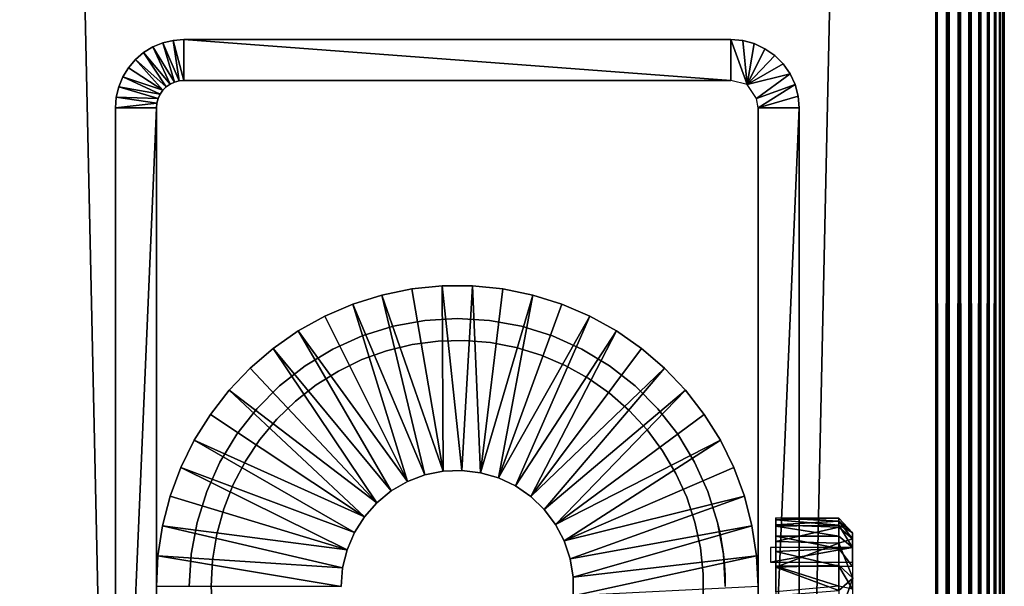
# Model space of a CAD drawing. Extents: x 0 to 416, y 0 to 1672.
# Drawn here: x 364 to 400, y 1474 to 1495 of the extents above; entities that cross this region are included whole.
import ezdxf

# ---------------------------------------------------------------- set-up
doc = ezdxf.new("R2010")
doc.units = 0
doc.header["$MEASUREMENT"] = 0

msp = doc.modelspace()

# ---------------------------------------------------------------- linework, layer by layer
for points in [[(397.5, 1670.625, 70), (362.5, 1670.625, 70), (397.5, 90.625198, 70)], [(397.5, 90.625198, 70), (362.5, 1670.625, 70), (362.5, 90.625198, 70)], [(362.5, 1670.625, 40), (397.5, 1670.625, 40), (362.5, 90.625198, 40)], [(362.5, 90.625198, 40), (397.5, 1670.625, 40), (397.5, 90.625198, 40)], [(397.5, 1670.625, 70), (397.5, 90.625198, 70), (397.934113, 90.625198, 69.962021)], [(397.5, 1670.625, 70), (397.934113, 90.625198, 69.962021), (397.934113, 1670.625, 69.962021)], [(397.934113, 1670.625, 40.037979), (397.934113, 90.625198, 40.037979), (397.5, 90.625198, 40)], [(397.934113, 1670.625, 40.037979), (397.5, 90.625198, 40), (397.5, 1670.625, 40)], [(397.934113, 1670.625, 69.962021), (397.934113, 90.625198, 69.962021), (398.355103, 90.625198, 69.849228)], [(397.934113, 1670.625, 69.962021), (398.355103, 90.625198, 69.849228), (398.355103, 1670.625, 69.849228)], [(398.355103, 1670.625, 40.150768), (398.355103, 90.625198, 40.150768), (397.934113, 90.625198, 40.037979)], [(398.355103, 1670.625, 40.150768), (397.934113, 90.625198, 40.037979), (397.934113, 1670.625, 40.037979)], [(398.355103, 1670.625, 69.849228), (398.355103, 90.625198, 69.849228), (398.75, 90.625198, 69.665062)], [(398.355103, 1670.625, 69.849228), (398.75, 90.625198, 69.665062), (398.75, 1670.625, 69.665062)], [(398.75, 1670.625, 40.334942), (398.75, 90.625198, 40.334942), (398.355103, 90.625198, 40.150768)], [(398.75, 1670.625, 40.334942), (398.355103, 90.625198, 40.150768), (398.355103, 1670.625, 40.150768)], [(398.75, 1670.625, 69.665062), (398.75, 90.625198, 69.665062), (399.106995, 90.625198, 69.415108)], [(398.75, 1670.625, 69.665062), (399.106995, 90.625198, 69.415108), (399.106995, 1670.625, 69.415108)], [(399.106995, 1670.625, 40.584888), (399.106995, 90.625198, 40.584888), (398.75, 90.625198, 40.334942)], [(399.106995, 1670.625, 40.584888), (398.75, 90.625198, 40.334942), (398.75, 1670.625, 40.334942)], [(399.106995, 1670.625, 69.415108), (399.106995, 90.625198, 69.415108), (399.4151, 90.625198, 69.106972)], [(399.106995, 1670.625, 69.415108), (399.4151, 90.625198, 69.106972), (399.4151, 1670.625, 69.106972)], [(399.4151, 1670.625, 40.893028), (399.4151, 90.625198, 40.893028), (399.106995, 90.625198, 40.584888)], [(399.4151, 1670.625, 40.893028), (399.106995, 90.625198, 40.584888), (399.106995, 1670.625, 40.584888)], [(399.4151, 1670.625, 69.106972), (399.4151, 90.625198, 69.106972), (399.6651, 90.625198, 68.75)], [(399.4151, 1670.625, 69.106972), (399.6651, 90.625198, 68.75), (399.6651, 1670.625, 68.75)], [(399.6651, 1670.625, 41.25), (399.6651, 90.625198, 41.25), (399.4151, 90.625198, 40.893028)], [(399.6651, 1670.625, 41.25), (399.4151, 90.625198, 40.893028), (399.4151, 1670.625, 40.893028)], [(399.6651, 1670.625, 68.75), (399.6651, 90.625198, 68.75), (399.849213, 90.625198, 68.355049)], [(399.6651, 1670.625, 68.75), (399.849213, 90.625198, 68.355049), (399.849213, 1670.625, 68.355049)], [(399.849213, 1670.625, 41.644951), (399.849213, 90.625198, 41.644951), (399.6651, 90.625198, 41.25)], [(399.849213, 1670.625, 41.644951), (399.6651, 90.625198, 41.25), (399.6651, 1670.625, 41.25)], [(399.849213, 1670.625, 68.355049), (399.849213, 90.625198, 68.355049), (399.962006, 90.625198, 67.93412)], [(399.849213, 1670.625, 68.355049), (399.962006, 90.625198, 67.93412), (399.962006, 1670.625, 67.93412)], [(399.962006, 1670.625, 42.06588), (399.962006, 90.625198, 42.06588), (399.849213, 90.625198, 41.644951)], [(399.962006, 1670.625, 42.06588), (399.849213, 90.625198, 41.644951), (399.849213, 1670.625, 41.644951)], [(399.962006, 1670.625, 67.93412), (399.962006, 90.625198, 67.93412), (400, 90.625198, 67.5)], [(399.962006, 1670.625, 67.93412), (400, 90.625198, 67.5), (400, 1670.625, 67.5)], [(400, 1670.625, 42.5), (400, 90.625198, 42.5), (399.962006, 90.625198, 42.06588)], [(400, 1670.625, 42.5), (399.962006, 90.625198, 42.06588), (399.962006, 1670.625, 42.06588)], [(400, 1670.625, 42.5), (400, 1670.625, 67.5), (400, 90.625198, 42.5)], [(400, 90.625198, 42.5), (400, 1670.625, 67.5), (400, 90.625198, 67.5)], [(369.65799, 1492.564941), (368.86499, 1493.853027), (369.227509, 1494.003052)], [(368.86499, 1493.853027), (368.86499, 1493.853027, 35), (369.227509, 1494.003052, 35)], [(368.86499, 1493.853027), (369.227509, 1494.003052, 35), (369.227509, 1494.003052)], [(369.826385, 1492.609985), (369.227509, 1494.003052), (369.608887, 1494.093994)], [(369.227509, 1494.003052), (369.227509, 1494.003052, 35), (369.608887, 1494.093994, 35)], [(369.227509, 1494.003052), (369.608887, 1494.093994, 35), (369.608887, 1494.093994)], [(369.65799, 1492.564941), (369.227509, 1494.003052), (369.826385, 1492.609985)], [(370, 1492.625), (369.608887, 1494.093994), (370, 1494.125)], [(369.608887, 1494.093994), (369.608887, 1494.093994, 35), (370, 1494.125, 35)], [(369.608887, 1494.093994), (370, 1494.125, 35), (370, 1494.125)], [(369.826385, 1492.609985), (369.608887, 1494.093994), (370, 1492.625)], [(370, 1492.625), (370, 1494.125), (390, 1492.625)], [(390, 1492.625), (370, 1494.125), (390, 1494.125)], [(390, 1494.125), (370, 1494.125), (390, 1494.125, 35)], [(390, 1494.125, 35), (370, 1494.125), (370, 1494.125, 35)], [(390, 1492.625), (390, 1494.125), (390.598175, 1492.480103)], [(390.598175, 1492.480103), (390, 1494.125), (390.434113, 1494.087036)], [(390, 1494.125), (390, 1494.125, 35), (390.434113, 1494.087036, 35)], [(390, 1494.125), (390.434113, 1494.087036, 35), (390.434113, 1494.087036)], [(390.598175, 1492.480103), (390.434113, 1494.087036), (390.855103, 1493.973999)], [(390.434113, 1494.087036), (390.434113, 1494.087036, 35), (390.855103, 1493.973999, 35)], [(390.434113, 1494.087036), (390.855103, 1493.973999, 35), (390.855103, 1493.973999)], [(369.357208, 1492.390991), (368.232208, 1493.392944), (368.530487, 1493.647949)], [(368.232208, 1493.392944), (368.232208, 1493.392944, 35), (368.530487, 1493.647949, 35)], [(368.232208, 1493.392944), (368.530487, 1493.647949, 35), (368.530487, 1493.647949)], [(369.5, 1492.490967), (368.530487, 1493.647949), (368.86499, 1493.853027)], [(368.530487, 1493.647949), (368.530487, 1493.647949, 35), (368.86499, 1493.853027, 35)], [(368.530487, 1493.647949), (368.86499, 1493.853027, 35), (368.86499, 1493.853027)], [(369.357208, 1492.390991), (368.530487, 1493.647949), (369.5, 1492.490967)], [(369.5, 1492.490967), (368.86499, 1493.853027), (369.65799, 1492.564941)], [(390.598175, 1492.480103), (390.855103, 1493.973999), (391.25, 1493.790039)], [(390.598175, 1492.480103), (391.25, 1493.790039), (391.606995, 1493.540039)], [(390.855103, 1493.973999), (390.855103, 1493.973999, 35), (391.25, 1493.790039, 35)], [(390.855103, 1493.973999), (391.25, 1493.790039, 35), (391.25, 1493.790039)], [(391.25, 1493.790039), (391.25, 1493.790039, 35), (391.606995, 1493.540039, 35)], [(391.25, 1493.790039), (391.606995, 1493.540039, 35), (391.606995, 1493.540039)], [(369.234009, 1492.267944), (367.977509, 1493.094971), (368.232208, 1493.392944)], [(367.977509, 1493.094971), (367.977509, 1493.094971, 35), (368.232208, 1493.392944, 35)], [(367.977509, 1493.094971), (368.232208, 1493.392944, 35), (368.232208, 1493.392944)], [(369.234009, 1492.267944), (368.232208, 1493.392944), (369.357208, 1492.390991)], [(390.598175, 1492.480103), (391.606995, 1493.540039), (391.9151, 1493.232056)], [(391.606995, 1493.540039), (391.606995, 1493.540039, 35), (391.9151, 1493.232056, 35)], [(391.606995, 1493.540039), (391.9151, 1493.232056, 35), (391.9151, 1493.232056)], [(367.772491, 1492.76001), (367.977509, 1493.094971), (369.234009, 1492.267944)], [(367.772491, 1492.76001), (367.772491, 1492.76001, 35), (367.977509, 1493.094971, 35)], [(367.772491, 1492.76001), (367.977509, 1493.094971, 35), (367.977509, 1493.094971)], [(390.598175, 1492.480103), (391.9151, 1493.232056), (392.1651, 1492.875)], [(391.9151, 1493.232056), (391.9151, 1493.232056, 35), (392.1651, 1492.875, 35)], [(391.9151, 1493.232056), (392.1651, 1492.875, 35), (392.1651, 1492.875)], [(369.134003, 1492.125), (367.622406, 1492.397949), (367.772491, 1492.76001)], [(367.622406, 1492.397949), (367.622406, 1492.397949, 35), (367.772491, 1492.76001, 35)], [(367.622406, 1492.397949), (367.772491, 1492.76001, 35), (367.772491, 1492.76001)], [(369.134003, 1492.125), (367.772491, 1492.76001), (369.234009, 1492.267944)], [(369.65799, 1492.564941), (369.65799, 1492.564941, 35), (369.5, 1492.490967)], [(369.5, 1492.490967), (369.65799, 1492.564941, 35), (369.5, 1492.490967, 35)], [(369.826385, 1492.609985), (369.826385, 1492.609985, 35), (369.65799, 1492.564941)], [(369.65799, 1492.564941), (369.826385, 1492.609985, 35), (369.65799, 1492.564941, 35)], [(370, 1492.625), (370, 1492.625, 35), (369.826385, 1492.609985)], [(369.826385, 1492.609985), (370, 1492.625, 35), (369.826385, 1492.609985, 35)], [(370, 1492.625), (390, 1492.625), (370, 1492.625, 35)], [(370, 1492.625, 35), (390, 1492.625), (390, 1492.625, 35)], [(390.598175, 1492.480103), (392.1651, 1492.875), (390.939697, 1491.967041)], [(390.939697, 1491.967041), (392.1651, 1492.875), (392.349213, 1492.47998)], [(392.1651, 1492.875), (392.1651, 1492.875, 35), (392.349213, 1492.47998, 35)], [(392.1651, 1492.875), (392.349213, 1492.47998, 35), (392.349213, 1492.47998)], [(369.060303, 1491.967041), (367.530792, 1492.015991), (367.622406, 1492.397949)], [(367.530792, 1492.015991), (367.530792, 1492.015991, 35), (367.622406, 1492.397949, 35)], [(367.530792, 1492.015991), (367.622406, 1492.397949, 35), (367.622406, 1492.397949)], [(369.060303, 1491.967041), (367.622406, 1492.397949), (369.134003, 1492.125)], [(369.234009, 1492.267944), (369.234009, 1492.267944, 35), (369.134003, 1492.125)], [(369.134003, 1492.125), (369.234009, 1492.267944, 35), (369.134003, 1492.125, 35)], [(369.357208, 1492.390991), (369.357208, 1492.390991, 35), (369.234009, 1492.267944)], [(369.234009, 1492.267944), (369.357208, 1492.390991, 35), (369.234009, 1492.267944, 35)], [(369.5, 1492.490967), (369.5, 1492.490967, 35), (369.357208, 1492.390991)], [(369.357208, 1492.390991), (369.5, 1492.490967, 35), (369.357208, 1492.390991, 35)], [(390.939697, 1491.967041), (392.349213, 1492.47998), (391, 1491.625)], [(391, 1491.625), (392.349213, 1492.47998), (392.462006, 1492.05896)], [(392.349213, 1492.47998), (392.349213, 1492.47998, 35), (392.462006, 1492.05896, 35)], [(392.349213, 1492.47998), (392.462006, 1492.05896, 35), (392.462006, 1492.05896)], [(369.015198, 1491.79895), (367.5, 1491.625), (367.530792, 1492.015991)], [(367.5, 1491.625), (367.5, 1491.625, 35), (367.530792, 1492.015991, 35)], [(367.5, 1491.625), (367.530792, 1492.015991, 35), (367.530792, 1492.015991)], [(369.015198, 1491.79895), (367.530792, 1492.015991), (369.060303, 1491.967041)], [(369.060303, 1491.967041), (369.060303, 1491.967041, 35), (369.015198, 1491.79895)], [(369.015198, 1491.79895), (369.060303, 1491.967041, 35), (369.015198, 1491.79895, 35)], [(369.134003, 1492.125), (369.134003, 1492.125, 35), (369.060303, 1491.967041)], [(369.060303, 1491.967041), (369.134003, 1492.125, 35), (369.060303, 1491.967041, 35)], [(391, 1491.625), (392.462006, 1492.05896), (392.5, 1491.625)], [(392.462006, 1492.05896), (392.462006, 1492.05896, 35), (392.5, 1491.625, 35)], [(392.462006, 1492.05896), (392.5, 1491.625, 35), (392.5, 1491.625)], [(369, 1491.625), (367.5, 1491.625), (369.015198, 1491.79895)], [(369, 1456.625), (367.5, 1456.625), (369, 1491.625)], [(369, 1491.625), (367.5, 1456.625), (367.5, 1491.625)], [(367.5, 1491.625), (367.5, 1456.625), (367.5, 1491.625, 35)], [(367.5, 1491.625, 35), (367.5, 1456.625), (367.5, 1456.625, 35)], [(369.015198, 1491.79895), (369.015198, 1491.79895, 35), (369, 1491.625)], [(369, 1491.625), (369.015198, 1491.79895, 35), (369, 1491.625, 35)], [(369, 1456.625), (369, 1491.625), (369, 1456.625, 35)], [(369, 1456.625, 35), (369, 1491.625), (369, 1491.625, 35)], [(391, 1474.843018, 31.973351), (391, 1491.625, 35), (391, 1475.175049, 31.818649)], [(391, 1475.175049, 31.818649), (391, 1491.625, 35), (391, 1475.474976, 31.60869)], [(391, 1474.843018, 31.973351), (391, 1474.48999, 32.0681), (391, 1491.625, 35)], [(391, 1491.625, 35), (391, 1474.48999, 32.0681), (391, 1474.125, 32.099998)], [(391, 1491.625, 35), (391, 1474.125, 32.099998), (391, 1456.625, 35)], [(391, 1476.098999, 30.718241), (391, 1475.94397, 31.049999), (391, 1491.625, 35)], [(391, 1491.625, 35), (391, 1475.94397, 31.049999), (391, 1475.734009, 31.34985)], [(391, 1491.625, 35), (391, 1475.734009, 31.34985), (391, 1475.474976, 31.60869)], [(391, 1476.192993, 29.63534), (391, 1476.224976, 30), (391, 1491.625, 35)], [(391, 1491.625, 35), (391, 1476.224976, 30), (391, 1476.192993, 30.36466)], [(391, 1491.625, 35), (391, 1476.192993, 30.36466), (391, 1476.098999, 30.718241)], [(391, 1475.474976, 28.39131), (391, 1491.625), (391, 1475.175049, 28.181351)], [(391, 1475.175049, 28.181351), (391, 1491.625), (391, 1474.843018, 28.02664)], [(391, 1456.625), (391, 1474.125, 27.9), (391, 1491.625)], [(391, 1491.625), (391, 1474.125, 27.9), (391, 1474.48999, 27.9319)], [(391, 1491.625), (391, 1474.48999, 27.9319), (391, 1474.843018, 28.02664)], [(391, 1475.474976, 28.39131), (391, 1475.734009, 28.65015), (391, 1491.625)], [(391, 1491.625), (391, 1475.734009, 28.65015), (391, 1475.94397, 28.950001)], [(391, 1491.625), (391, 1475.94397, 28.950001), (391, 1491.625, 35)], [(391, 1491.625, 35), (391, 1475.94397, 28.950001), (391, 1476.098999, 29.281759)], [(391, 1491.625, 35), (391, 1476.098999, 29.281759), (391, 1476.192993, 29.63534)], [(391, 1491.625), (392.5, 1491.625), (391, 1456.625)], [(391, 1456.625), (392.5, 1491.625), (392.5, 1456.625)], [(392.5, 1474.843018, 31.973351), (392.5, 1475.175049, 31.818649), (392.5, 1491.625, 35)], [(392.5, 1491.625, 35), (392.5, 1475.175049, 31.818649), (392.5, 1475.474976, 31.60869)], [(392.5, 1491.625, 35), (392.5, 1475.474976, 31.60869), (392.5, 1475.734009, 31.34985)], [(392.5, 1491.625, 35), (392.5, 1476.192993, 30.36466), (392.5, 1476.224976, 30)], [(392.5, 1475.734009, 28.65015), (392.5, 1475.474976, 28.39131), (392.5, 1491.625)], [(392.5, 1491.625), (392.5, 1475.474976, 28.39131), (392.5, 1475.175049, 28.181351)], [(392.5, 1475.175049, 28.181351), (392.5, 1474.843018, 28.02664), (392.5, 1491.625)], [(392.5, 1491.625), (392.5, 1474.843018, 28.02664), (392.5, 1474.48999, 27.9319)], [(392.5, 1491.625), (392.5, 1474.48999, 27.9319), (392.5, 1456.625)], [(392.5, 1456.625, 35), (392.5, 1474.125, 32.099998), (392.5, 1491.625, 35)], [(392.5, 1491.625, 35), (392.5, 1474.125, 32.099998), (392.5, 1474.48999, 32.0681)], [(392.5, 1491.625, 35), (392.5, 1474.48999, 32.0681), (392.5, 1474.843018, 31.973351)], [(392.5, 1475.734009, 31.34985), (392.5, 1475.94397, 31.049999), (392.5, 1491.625, 35)], [(392.5, 1491.625, 35), (392.5, 1475.94397, 31.049999), (392.5, 1476.098999, 30.718241)], [(392.5, 1491.625, 35), (392.5, 1476.098999, 30.718241), (392.5, 1476.192993, 30.36466)], [(392.5, 1476.224976, 30), (392.5, 1476.192993, 29.63534), (392.5, 1491.625, 35)], [(392.5, 1491.625, 35), (392.5, 1476.192993, 29.63534), (392.5, 1476.098999, 29.281759)], [(392.5, 1491.625, 35), (392.5, 1476.098999, 29.281759), (392.5, 1491.625)], [(392.5, 1491.625), (392.5, 1476.098999, 29.281759), (392.5, 1475.94397, 28.950001)], [(392.5, 1491.625), (392.5, 1475.94397, 28.950001), (392.5, 1475.734009, 28.65015)], [(378.33429, 1485.008057, 6.999999), (378.33429, 1485.008057, 4.999999), (377.242798, 1484.784058, 4.999999)], [(378.33429, 1485.008057, 6.999999), (377.242798, 1484.784058, 4.999999), (377.242798, 1484.784058, 6.999999)], [(379.487701, 1478.343994, 4.999999), (377.242798, 1484.784058, 4.999999), (378.33429, 1485.008057, 4.999999)], [(379.442902, 1485.120972, 6.999999), (379.442902, 1485.120972, 4.999999), (378.33429, 1485.008057, 4.999999)], [(379.442902, 1485.120972, 6.999999), (378.33429, 1485.008057, 4.999999), (378.33429, 1485.008057, 6.999999)], [(379.487701, 1478.343994, 4.999999), (378.33429, 1485.008057, 4.999999), (379.442902, 1485.120972, 4.999999)], [(380.557098, 1485.120972, 6.999999), (380.557098, 1485.120972, 4.999999), (379.442902, 1485.120972, 4.999999)], [(380.557098, 1485.120972, 6.999999), (379.442902, 1485.120972, 4.999999), (379.442902, 1485.120972, 6.999999)], [(379.487701, 1478.343994, 4.999999), (379.442902, 1485.120972, 4.999999), (380.171112, 1478.371948, 4.999999)], [(380.171112, 1478.371948, 4.999999), (379.442902, 1485.120972, 4.999999), (380.557098, 1485.120972, 4.999999)], [(380.171112, 1478.371948, 4.999999), (380.557098, 1485.120972, 4.999999), (380.850098, 1478.28894, 4.999999)], [(381.66571, 1485.008057, 6.999999), (381.66571, 1485.008057, 4.999999), (380.557098, 1485.120972, 4.999999)], [(381.66571, 1485.008057, 6.999999), (380.557098, 1485.120972, 4.999999), (380.557098, 1485.120972, 6.999999)], [(380.850098, 1478.28894, 4.999999), (380.557098, 1485.120972, 4.999999), (381.66571, 1485.008057, 4.999999)], [(380.850098, 1478.28894, 4.999999), (381.66571, 1485.008057, 4.999999), (382.757202, 1484.784058, 4.999999)], [(382.757202, 1484.784058, 6.999999), (382.757202, 1484.784058, 4.999999), (381.66571, 1485.008057, 4.999999)], [(382.757202, 1484.784058, 6.999999), (381.66571, 1485.008057, 4.999999), (381.66571, 1485.008057, 6.999999)], [(377.242798, 1484.784058, 6.999999), (377.242798, 1484.784058, 4.999999), (376.179688, 1484.449951, 4.999999)], [(377.242798, 1484.784058, 6.999999), (376.179688, 1484.449951, 4.999999), (376.179688, 1484.449951, 6.999999)], [(378.817596, 1478.207031, 4.999999), (376.179688, 1484.449951, 4.999999), (377.242798, 1484.784058, 4.999999)], [(378.817596, 1478.207031, 4.999999), (377.242798, 1484.784058, 4.999999), (379.487701, 1478.343994, 4.999999)], [(381.507111, 1478.098999, 4.999999), (380.850098, 1478.28894, 4.999999), (382.757202, 1484.784058, 4.999999)], [(382.757202, 1484.784058, 4.999999), (383.820404, 1484.449951, 4.999999), (381.507111, 1478.098999, 4.999999)], [(383.820404, 1484.449951, 6.999999), (383.820404, 1484.449951, 4.999999), (382.757202, 1484.784058, 4.999999)], [(383.820404, 1484.449951, 6.999999), (382.757202, 1484.784058, 4.999999), (382.757202, 1484.784058, 6.999999)], [(376.179688, 1484.449951, 6.999999), (376.179688, 1484.449951, 4.999999), (375.155701, 1484.010986, 4.999999)], [(376.179688, 1484.449951, 6.999999), (375.155701, 1484.010986, 4.999999), (375.155701, 1484.010986, 6.999999)], [(378.178101, 1477.964966, 4.999999), (375.155701, 1484.010986, 4.999999), (376.179688, 1484.449951, 4.999999)], [(378.178101, 1477.964966, 4.999999), (376.179688, 1484.449951, 4.999999), (378.817596, 1478.207031, 4.999999)], [(381.507111, 1478.098999, 4.999999), (383.820404, 1484.449951, 4.999999), (384.844299, 1484.010986, 4.999999)], [(384.844299, 1484.010986, 6.999999), (384.844299, 1484.010986, 4.999999), (383.820404, 1484.449951, 4.999999)], [(384.844299, 1484.010986, 6.999999), (383.820404, 1484.449951, 4.999999), (383.820404, 1484.449951, 6.999999)], [(375.155701, 1484.010986, 6.999999), (375.155701, 1484.010986, 4.999999), (374.181396, 1483.469971, 4.999999)], [(375.155701, 1484.010986, 6.999999), (374.181396, 1483.469971, 4.999999), (374.181396, 1483.469971, 6.999999)], [(374.181396, 1483.469971, 4.999999), (375.155701, 1484.010986, 4.999999), (378.178101, 1477.964966, 4.999999)], [(378.818787, 1483.854004, 35), (378.818787, 1483.854004, 6.999999), (380, 1483.925049, 35)], [(380, 1483.925049, 35), (378.818787, 1483.854004, 6.999999), (380, 1483.925049, 6.999999)], [(380, 1483.925049, 35), (380, 1483.925049, 6.999999), (381.181305, 1483.854004, 35)], [(381.181305, 1483.854004, 35), (380, 1483.925049, 6.999999), (381.181305, 1483.854004, 6.999999)], [(381.507111, 1478.098999, 4.999999), (384.844299, 1484.010986, 4.999999), (382.125, 1477.80603, 4.999999)], [(382.125, 1477.80603, 4.999999), (384.844299, 1484.010986, 4.999999), (385.818604, 1483.469971, 4.999999)], [(385.818604, 1483.469971, 6.999999), (385.818604, 1483.469971, 4.999999), (384.844299, 1484.010986, 4.999999)], [(385.818604, 1483.469971, 6.999999), (384.844299, 1484.010986, 4.999999), (384.844299, 1484.010986, 6.999999)], [(376.524902, 1483.287964, 35), (376.524902, 1483.287964, 6.999999), (377.654694, 1483.640015, 35)], [(377.654694, 1483.640015, 35), (376.524902, 1483.287964, 6.999999), (377.654694, 1483.640015, 6.999999)], [(377.654694, 1483.640015, 35), (377.654694, 1483.640015, 6.999999), (378.818787, 1483.854004, 35)], [(378.818787, 1483.854004, 35), (377.654694, 1483.640015, 6.999999), (378.818787, 1483.854004, 6.999999)], [(381.181305, 1483.854004, 35), (381.181305, 1483.854004, 6.999999), (382.345306, 1483.640015, 35)], [(382.345306, 1483.640015, 35), (381.181305, 1483.854004, 6.999999), (382.345306, 1483.640015, 6.999999)], [(382.345306, 1483.640015, 35), (382.345306, 1483.640015, 6.999999), (383.475098, 1483.287964, 35)], [(383.475098, 1483.287964, 35), (382.345306, 1483.640015, 6.999999), (383.475098, 1483.287964, 6.999999)], [(374.181396, 1483.469971, 6.999999), (374.181396, 1483.469971, 4.999999), (373.266815, 1482.833984, 4.999999)], [(374.181396, 1483.469971, 6.999999), (373.266815, 1482.833984, 4.999999), (373.266815, 1482.833984, 6.999999)], [(377.585693, 1477.623047, 4.999999), (373.266815, 1482.833984, 4.999999), (374.181396, 1483.469971, 4.999999)], [(377.585693, 1477.623047, 4.999999), (374.181396, 1483.469971, 4.999999), (378.178101, 1477.964966, 4.999999)], [(375.445709, 1482.802979, 35), (375.445709, 1482.802979, 6.999999), (376.524902, 1483.287964, 35)], [(376.524902, 1483.287964, 35), (375.445709, 1482.802979, 6.999999), (376.524902, 1483.287964, 6.999999)], [(382.125, 1477.80603, 4.999999), (385.818604, 1483.469971, 4.999999), (382.687897, 1477.416992, 4.999999)], [(382.687897, 1477.416992, 4.999999), (385.818604, 1483.469971, 4.999999), (386.733185, 1482.833984, 4.999999)], [(383.475098, 1483.287964, 35), (383.475098, 1483.287964, 6.999999), (384.554291, 1482.802979, 35)], [(384.554291, 1482.802979, 35), (383.475098, 1483.287964, 6.999999), (384.554291, 1482.802979, 6.999999)], [(386.733185, 1482.833984, 6.999999), (386.733185, 1482.833984, 4.999999), (385.818604, 1483.469971, 4.999999)], [(386.733185, 1482.833984, 6.999999), (385.818604, 1483.469971, 4.999999), (385.818604, 1483.469971, 6.999999)], [(377.415192, 1482.745972, 28), (377.415192, 1482.745972, 40), (378.346191, 1482.972046, 40)], [(377.415192, 1482.745972, 28), (378.346191, 1482.972046, 40), (378.346191, 1482.972046, 28)], [(378.346191, 1482.972046, 28), (378.346191, 1482.972046, 40), (379.295898, 1483.098022, 40)], [(378.346191, 1482.972046, 28), (379.295898, 1483.098022, 40), (379.295898, 1483.098022, 28)], [(379.295898, 1483.098022, 28), (379.295898, 1483.098022, 40), (380.253601, 1483.121948, 40)], [(379.295898, 1483.098022, 28), (380.253601, 1483.121948, 40), (380.253601, 1483.121948, 28)], [(380.253601, 1483.121948, 28), (380.253601, 1483.121948, 40), (381.208405, 1483.043945, 40)], [(380.253601, 1483.121948, 28), (381.208405, 1483.043945, 40), (381.208405, 1483.043945, 28)], [(381.208405, 1483.043945, 28), (381.208405, 1483.043945, 40), (382.149506, 1482.86499, 40)], [(381.208405, 1483.043945, 28), (382.149506, 1482.86499, 40), (382.149506, 1482.86499, 28)], [(382.149506, 1482.86499, 28), (382.149506, 1482.86499, 40), (383.066315, 1482.587036, 40)], [(382.149506, 1482.86499, 28), (383.066315, 1482.587036, 40), (383.066315, 1482.587036, 28)], [(373.266815, 1482.833984, 6.999999), (373.266815, 1482.833984, 4.999999), (372.421387, 1482.108032, 4.999999)], [(373.266815, 1482.833984, 6.999999), (372.421387, 1482.108032, 4.999999), (372.421387, 1482.108032, 6.999999)], [(377.055908, 1477.189941, 4.999999), (372.421387, 1482.108032, 4.999999), (373.266815, 1482.833984, 4.999999)], [(377.055908, 1477.189941, 4.999999), (373.266815, 1482.833984, 4.999999), (377.585693, 1477.623047, 4.999999)], [(374.433014, 1482.189941, 35), (374.433014, 1482.189941, 6.999999), (375.445709, 1482.802979, 35)], [(375.445709, 1482.802979, 35), (374.433014, 1482.189941, 6.999999), (375.445709, 1482.802979, 6.999999)], [(376.513489, 1482.421997, 28), (376.513489, 1482.421997, 40), (377.415192, 1482.745972, 40)], [(376.513489, 1482.421997, 28), (377.415192, 1482.745972, 40), (377.415192, 1482.745972, 28)], [(382.687897, 1477.416992, 4.999999), (386.733185, 1482.833984, 4.999999), (387.578705, 1482.108032, 4.999999)], [(383.066315, 1482.587036, 28), (383.066315, 1482.587036, 40), (383.948395, 1482.213013, 40)], [(383.066315, 1482.587036, 28), (383.948395, 1482.213013, 40), (383.948395, 1482.213013, 28)], [(384.554291, 1482.802979, 35), (384.554291, 1482.802979, 6.999999), (385.566986, 1482.189941, 35)], [(385.566986, 1482.189941, 35), (384.554291, 1482.802979, 6.999999), (385.566986, 1482.189941, 6.999999)], [(387.578705, 1482.108032, 6.999999), (387.578705, 1482.108032, 4.999999), (386.733185, 1482.833984, 4.999999)], [(387.578705, 1482.108032, 6.999999), (386.733185, 1482.833984, 4.999999), (386.733185, 1482.833984, 6.999999)], [(373.501404, 1481.46106, 35), (373.501404, 1481.46106, 6.999999), (374.433014, 1482.189941, 35)], [(374.433014, 1482.189941, 35), (373.501404, 1481.46106, 6.999999), (374.433014, 1482.189941, 6.999999)], [(375.651306, 1482.005005, 28), (375.651306, 1482.005005, 40), (376.513489, 1482.421997, 40)], [(375.651306, 1482.005005, 28), (376.513489, 1482.421997, 40), (376.513489, 1482.421997, 28)], [(383.948395, 1482.213013, 28), (383.948395, 1482.213013, 40), (384.785706, 1481.746948, 40)], [(383.948395, 1482.213013, 28), (384.785706, 1481.746948, 40), (384.785706, 1481.746948, 28)], [(385.566986, 1482.189941, 35), (385.566986, 1482.189941, 6.999999), (386.498596, 1481.46106, 35)], [(386.498596, 1481.46106, 35), (385.566986, 1482.189941, 6.999999), (386.498596, 1481.46106, 6.999999)], [(372.421387, 1482.108032, 6.999999), (372.421387, 1482.108032, 4.999999), (371.653687, 1481.300049, 4.999999)], [(372.421387, 1482.108032, 6.999999), (371.653687, 1481.300049, 4.999999), (371.653687, 1481.300049, 6.999999)], [(377.055908, 1477.189941, 4.999999), (371.653687, 1481.300049, 4.999999), (372.421387, 1482.108032, 4.999999)], [(374.838409, 1481.498047, 28), (374.838409, 1481.498047, 40), (375.651306, 1482.005005, 40)], [(374.838409, 1481.498047, 28), (375.651306, 1482.005005, 40), (375.651306, 1482.005005, 28)], [(382.687897, 1477.416992, 4.999999), (387.578705, 1482.108032, 4.999999), (383.181213, 1476.942993, 4.999999)], [(383.181213, 1476.942993, 4.999999), (387.578705, 1482.108032, 4.999999), (388.346313, 1481.300049, 4.999999)], [(388.346313, 1481.300049, 6.999999), (388.346313, 1481.300049, 4.999999), (387.578705, 1482.108032, 4.999999)], [(388.346313, 1481.300049, 6.999999), (387.578705, 1482.108032, 4.999999), (387.578705, 1482.108032, 6.999999)], [(372.664612, 1480.624023, 35), (372.664612, 1480.624023, 6.999999), (373.501404, 1481.46106, 35)], [(373.501404, 1481.46106, 35), (372.664612, 1480.624023, 6.999999), (373.501404, 1481.46106, 6.999999)], [(374.083893, 1480.907959, 28), (374.083893, 1480.907959, 40), (374.838409, 1481.498047, 40)], [(374.083893, 1480.907959, 28), (374.838409, 1481.498047, 40), (374.838409, 1481.498047, 28)], [(384.785706, 1481.746948, 28), (384.785706, 1481.746948, 40), (385.568695, 1481.196045, 40)], [(384.785706, 1481.746948, 28), (385.568695, 1481.196045, 40), (385.568695, 1481.196045, 28)], [(386.498596, 1481.46106, 35), (386.498596, 1481.46106, 6.999999), (387.335388, 1480.624023, 35)], [(387.335388, 1480.624023, 35), (386.498596, 1481.46106, 6.999999), (387.335388, 1480.624023, 6.999999)], [(371.653687, 1481.300049, 6.999999), (371.653687, 1481.300049, 4.999999), (370.971588, 1480.418945, 4.999999)], [(371.653687, 1481.300049, 6.999999), (370.971588, 1480.418945, 4.999999), (370.971588, 1480.418945, 6.999999)], [(376.602386, 1476.677979, 4.999999), (370.971588, 1480.418945, 4.999999), (371.653687, 1481.300049, 4.999999)], [(376.602386, 1476.677979, 4.999999), (371.653687, 1481.300049, 4.999999), (377.055908, 1477.189941, 4.999999)], [(383.181213, 1476.942993, 4.999999), (388.346313, 1481.300049, 4.999999), (383.592102, 1476.396973, 4.999999)], [(388.346313, 1481.300049, 4.999999), (389.028412, 1480.418945, 4.999999), (383.592102, 1476.396973, 4.999999)], [(385.568695, 1481.196045, 28), (385.568695, 1481.196045, 40), (386.288696, 1480.563965, 40)], [(385.568695, 1481.196045, 28), (386.288696, 1480.563965, 40), (386.288696, 1480.563965, 28)], [(389.028412, 1480.418945, 6.999999), (389.028412, 1480.418945, 4.999999), (388.346313, 1481.300049, 4.999999)], [(389.028412, 1480.418945, 6.999999), (388.346313, 1481.300049, 4.999999), (388.346313, 1481.300049, 6.999999)], [(373.396515, 1480.23999, 28), (373.396515, 1480.23999, 40), (374.083893, 1480.907959, 40)], [(373.396515, 1480.23999, 28), (374.083893, 1480.907959, 40), (374.083893, 1480.907959, 28)], [(370.971588, 1480.418945, 6.999999), (370.971588, 1480.418945, 4.999999), (370.382202, 1479.473999, 4.999999)], [(370.971588, 1480.418945, 6.999999), (370.382202, 1479.473999, 4.999999), (370.382202, 1479.473999, 6.999999)], [(376.602386, 1476.677979, 4.999999), (370.382202, 1479.473999, 4.999999), (370.971588, 1480.418945, 4.999999)], [(371.934814, 1479.692017, 35), (371.934814, 1479.692017, 6.999999), (372.664612, 1480.624023, 35)], [(372.664612, 1480.624023, 35), (371.934814, 1479.692017, 6.999999), (372.664612, 1480.624023, 6.999999)], [(383.592102, 1476.396973, 4.999999), (389.028412, 1480.418945, 4.999999), (389.617798, 1479.473999, 4.999999)], [(386.288696, 1480.563965, 28), (386.288696, 1480.563965, 40), (386.937408, 1479.859009, 40)], [(386.288696, 1480.563965, 28), (386.937408, 1479.859009, 40), (386.937408, 1479.859009, 28)], [(387.335388, 1480.624023, 35), (387.335388, 1480.624023, 6.999999), (388.065186, 1479.692017, 35)], [(388.065186, 1479.692017, 35), (387.335388, 1480.624023, 6.999999), (388.065186, 1479.692017, 6.999999)], [(389.617798, 1479.473999, 6.999999), (389.617798, 1479.473999, 4.999999), (389.028412, 1480.418945, 4.999999)], [(389.617798, 1479.473999, 6.999999), (389.028412, 1480.418945, 4.999999), (389.028412, 1480.418945, 6.999999)], [(372.783997, 1479.504028, 28), (372.783997, 1479.504028, 40), (373.396515, 1480.23999, 40)], [(372.783997, 1479.504028, 28), (373.396515, 1480.23999, 40), (373.396515, 1480.23999, 28)], [(371.32251, 1478.678955, 35), (371.32251, 1478.678955, 6.999999), (371.934814, 1479.692017, 35)], [(371.934814, 1479.692017, 35), (371.32251, 1478.678955, 6.999999), (371.934814, 1479.692017, 6.999999)], [(386.937408, 1479.859009, 28), (386.937408, 1479.859009, 40), (387.507507, 1479.088989, 40)], [(386.937408, 1479.859009, 28), (387.507507, 1479.088989, 40), (387.507507, 1479.088989, 28)], [(388.065186, 1479.692017, 35), (388.065186, 1479.692017, 6.999999), (388.67749, 1478.678955, 35)], [(388.67749, 1478.678955, 35), (388.065186, 1479.692017, 6.999999), (388.67749, 1478.678955, 6.999999)], [(370.382202, 1479.473999, 6.999999), (370.382202, 1479.473999, 4.999999), (369.89151, 1478.473022, 4.999999)], [(370.382202, 1479.473999, 6.999999), (369.89151, 1478.473022, 4.999999), (369.89151, 1478.473022, 6.999999)], [(376.236786, 1476.099976, 4.999999), (369.89151, 1478.473022, 4.999999), (370.382202, 1479.473999, 4.999999)], [(376.236786, 1476.099976, 4.999999), (370.382202, 1479.473999, 4.999999), (376.602386, 1476.677979, 4.999999)], [(372.253113, 1478.706055, 28), (372.253113, 1478.706055, 40), (372.783997, 1479.504028, 40)], [(372.253113, 1478.706055, 28), (372.783997, 1479.504028, 40), (372.783997, 1479.504028, 28)], [(383.592102, 1476.396973, 4.999999), (389.617798, 1479.473999, 4.999999), (383.909912, 1475.791016, 4.999999)], [(383.909912, 1475.791016, 4.999999), (389.617798, 1479.473999, 4.999999), (390.10849, 1478.473022, 4.999999)], [(390.10849, 1478.473022, 6.999999), (390.10849, 1478.473022, 4.999999), (389.617798, 1479.473999, 4.999999)], [(390.10849, 1478.473022, 6.999999), (389.617798, 1479.473999, 4.999999), (389.617798, 1479.473999, 6.999999)], [(387.507507, 1479.088989, 28), (387.507507, 1479.088989, 40), (387.992615, 1478.262939, 40)], [(387.507507, 1479.088989, 28), (387.992615, 1478.262939, 40), (387.992615, 1478.262939, 28)], [(370.836792, 1477.599976, 35), (370.836792, 1477.599976, 6.999999), (371.32251, 1478.678955, 35)], [(371.32251, 1478.678955, 35), (370.836792, 1477.599976, 6.999999), (371.32251, 1478.678955, 6.999999)], [(371.810089, 1477.857056, 28), (371.810089, 1477.857056, 40), (372.253113, 1478.706055, 40)], [(371.810089, 1477.857056, 28), (372.253113, 1478.706055, 40), (372.253113, 1478.706055, 28)], [(388.67749, 1478.678955, 35), (388.67749, 1478.678955, 6.999999), (389.163208, 1477.599976, 35)], [(389.163208, 1477.599976, 35), (388.67749, 1478.678955, 6.999999), (389.163208, 1477.599976, 6.999999)], [(369.89151, 1478.473022, 6.999999), (369.89151, 1478.473022, 4.999999), (369.504486, 1477.427979, 4.999999)], [(369.89151, 1478.473022, 6.999999), (369.504486, 1477.427979, 4.999999), (369.504486, 1477.427979, 6.999999)], [(375.968689, 1475.470947, 4.999999), (369.504486, 1477.427979, 4.999999), (369.89151, 1478.473022, 4.999999)], [(375.968689, 1475.470947, 4.999999), (369.89151, 1478.473022, 4.999999), (376.236786, 1476.099976, 4.999999)], [(378.178101, 1477.964966, 6.999999), (378.178101, 1477.964966, 4.999999), (378.817596, 1478.207031, 6.999999)], [(378.817596, 1478.207031, 6.999999), (378.178101, 1477.964966, 4.999999), (378.817596, 1478.207031, 4.999999)], [(378.817596, 1478.207031, 6.999999), (378.817596, 1478.207031, 4.999999), (379.487701, 1478.343994, 6.999999)], [(379.487701, 1478.343994, 6.999999), (378.817596, 1478.207031, 4.999999), (379.487701, 1478.343994, 4.999999)], [(379.487701, 1478.343994, 6.999999), (379.487701, 1478.343994, 4.999999), (380.171112, 1478.371948, 6.999999)], [(380.171112, 1478.371948, 6.999999), (379.487701, 1478.343994, 4.999999), (380.171112, 1478.371948, 4.999999)], [(380.171112, 1478.371948, 6.999999), (380.171112, 1478.371948, 4.999999), (380.850098, 1478.28894, 6.999999)], [(380.850098, 1478.28894, 6.999999), (380.171112, 1478.371948, 4.999999), (380.850098, 1478.28894, 4.999999)], [(380.850098, 1478.28894, 6.999999), (380.850098, 1478.28894, 4.999999), (381.507111, 1478.098999, 6.999999)], [(381.507111, 1478.098999, 6.999999), (380.850098, 1478.28894, 4.999999), (381.507111, 1478.098999, 4.999999)], [(383.909912, 1475.791016, 4.999999), (390.10849, 1478.473022, 4.999999), (390.495514, 1477.427979, 4.999999)], [(387.992615, 1478.262939, 28), (387.992615, 1478.262939, 40), (388.387085, 1477.390015, 40)], [(387.992615, 1478.262939, 28), (388.387085, 1477.390015, 40), (388.387085, 1477.390015, 28)], [(390.495514, 1477.427979, 6.999999), (390.495514, 1477.427979, 4.999999), (390.10849, 1478.473022, 4.999999)], [(390.495514, 1477.427979, 6.999999), (390.10849, 1478.473022, 4.999999), (390.10849, 1478.473022, 6.999999)], [(371.459808, 1476.964966, 28), (371.459808, 1476.964966, 40), (371.810089, 1477.857056, 40)], [(371.459808, 1476.964966, 28), (371.810089, 1477.857056, 40), (371.810089, 1477.857056, 28)], [(377.585693, 1477.623047, 6.999999), (377.585693, 1477.623047, 4.999999), (378.178101, 1477.964966, 6.999999)], [(378.178101, 1477.964966, 6.999999), (377.585693, 1477.623047, 4.999999), (378.178101, 1477.964966, 4.999999)], [(381.507111, 1478.098999, 6.999999), (381.507111, 1478.098999, 4.999999), (382.125, 1477.80603, 6.999999)], [(382.125, 1477.80603, 6.999999), (381.507111, 1478.098999, 4.999999), (382.125, 1477.80603, 4.999999)], [(382.125, 1477.80603, 6.999999), (382.125, 1477.80603, 4.999999), (382.687897, 1477.416992, 6.999999)], [(382.687897, 1477.416992, 6.999999), (382.125, 1477.80603, 4.999999), (382.687897, 1477.416992, 4.999999)], [(370.484802, 1476.469971, 35), (370.484802, 1476.469971, 6.999999), (370.836792, 1477.599976, 35)], [(370.836792, 1477.599976, 35), (370.484802, 1476.469971, 6.999999), (370.836792, 1477.599976, 6.999999)], [(377.055908, 1477.189941, 6.999999), (377.055908, 1477.189941, 4.999999), (377.585693, 1477.623047, 6.999999)], [(377.585693, 1477.623047, 6.999999), (377.055908, 1477.189941, 4.999999), (377.585693, 1477.623047, 4.999999)], [(389.163208, 1477.599976, 35), (389.163208, 1477.599976, 6.999999), (389.515198, 1476.469971, 35)], [(389.515198, 1476.469971, 35), (389.163208, 1477.599976, 6.999999), (389.515198, 1476.469971, 6.999999)], [(369.504486, 1477.427979, 6.999999), (369.504486, 1477.427979, 4.999999), (369.225189, 1476.348999, 4.999999)], [(369.504486, 1477.427979, 6.999999), (369.225189, 1476.348999, 4.999999), (369.225189, 1476.348999, 6.999999)], [(369.225189, 1476.348999, 4.999999), (369.504486, 1477.427979, 4.999999), (375.968689, 1475.470947, 4.999999)], [(376.602386, 1476.677979, 6.999999), (376.602386, 1476.677979, 4.999999), (377.055908, 1477.189941, 6.999999)], [(377.055908, 1477.189941, 6.999999), (376.602386, 1476.677979, 4.999999), (377.055908, 1477.189941, 4.999999)], [(382.687897, 1477.416992, 6.999999), (382.687897, 1477.416992, 4.999999), (383.181213, 1476.942993, 6.999999)], [(383.181213, 1476.942993, 6.999999), (382.687897, 1477.416992, 4.999999), (383.181213, 1476.942993, 4.999999)], [(383.909912, 1475.791016, 4.999999), (390.495514, 1477.427979, 4.999999), (384.126495, 1475.141968, 4.999999)], [(384.126495, 1475.141968, 4.999999), (390.495514, 1477.427979, 4.999999), (390.774811, 1476.348999, 4.999999)], [(388.387085, 1477.390015, 28), (388.387085, 1477.390015, 40), (388.686615, 1476.47998, 40)], [(388.387085, 1477.390015, 28), (388.686615, 1476.47998, 40), (388.686615, 1476.47998, 28)], [(390.774811, 1476.348999, 6.999999), (390.774811, 1476.348999, 4.999999), (390.495514, 1477.427979, 4.999999)], [(390.774811, 1476.348999, 6.999999), (390.495514, 1477.427979, 4.999999), (390.495514, 1477.427979, 6.999999)], [(371.206299, 1476.041016, 28), (371.206299, 1476.041016, 40), (371.459808, 1476.964966, 40)], [(371.206299, 1476.041016, 28), (371.459808, 1476.964966, 40), (371.459808, 1476.964966, 28)], [(383.181213, 1476.942993, 6.999999), (383.181213, 1476.942993, 4.999999), (383.592102, 1476.396973, 6.999999)], [(383.592102, 1476.396973, 6.999999), (383.181213, 1476.942993, 4.999999), (383.592102, 1476.396973, 4.999999)], [(370.271515, 1475.30603, 35), (370.271515, 1475.30603, 6.999999), (370.484802, 1476.469971, 35)], [(370.484802, 1476.469971, 35), (370.271515, 1475.30603, 6.999999), (370.484802, 1476.469971, 6.999999)], [(376.236786, 1476.099976, 6.999999), (376.236786, 1476.099976, 4.999999), (376.602386, 1476.677979, 6.999999)], [(376.602386, 1476.677979, 6.999999), (376.236786, 1476.099976, 4.999999), (376.602386, 1476.677979, 4.999999)], [(383.592102, 1476.396973, 6.999999), (383.592102, 1476.396973, 4.999999), (383.909912, 1475.791016, 6.999999)], [(383.909912, 1475.791016, 6.999999), (383.592102, 1476.396973, 4.999999), (383.909912, 1475.791016, 4.999999)], [(388.686615, 1476.47998, 28), (388.686615, 1476.47998, 40), (388.887604, 1475.542969, 40)], [(388.686615, 1476.47998, 28), (388.887604, 1475.542969, 40), (388.887604, 1475.542969, 28)], [(389.515198, 1476.469971, 6.999999), (389.664795, 1475.746948, 28.66618), (389.64389, 1475.866943, 28.827299)], [(389.64389, 1475.866943, 28.827299), (389.618713, 1476.001953, 29.05694), (389.515198, 1476.469971, 6.999999)], [(389.515198, 1476.469971, 6.999999), (389.618713, 1476.001953, 29.05694), (389.588074, 1476.156738, 29.446711)], [(389.588074, 1476.156738, 29.446711), (389.572693, 1476.223999, 30.08214), (389.515198, 1476.469971, 35)], [(389.515198, 1476.469971, 35), (389.572693, 1476.223999, 30.08214), (389.580109, 1476.189941, 30.38431)], [(389.515198, 1476.469971, 35), (389.580109, 1476.189941, 30.38431), (389.620392, 1475.997803, 30.985909)], [(389.620392, 1475.997803, 30.985909), (389.709991, 1475.463501, 31.634981), (389.515198, 1476.469971, 35)], [(389.515198, 1476.469971, 35), (389.709991, 1475.463501, 31.634981), (389.728607, 1475.30603, 35)], [(389.728607, 1475.30603, 6.999999), (389.728607, 1475.30603, 28.263729), (389.515198, 1476.469971, 6.999999)], [(389.515198, 1476.469971, 6.999999), (389.728607, 1475.30603, 28.263729), (389.697113, 1475.541992, 28.44964)], [(389.515198, 1476.469971, 6.999999), (389.697113, 1475.541992, 28.44964), (389.664795, 1475.746948, 28.66618)], [(389.515198, 1476.469971, 35), (389.515198, 1476.469971, 6.999999), (389.588074, 1476.156738, 29.446711)], [(393.953827, 1476.62915, 29.748514), (391.652496, 1476.562866, 29.432358), (391.652496, 1476.633789, 30.200525)], [(393.953827, 1476.62915, 29.748514), (391.652496, 1476.633789, 30.200525), (393.952942, 1476.520508, 30.697689)], [(393.952942, 1476.520508, 30.697689), (391.652496, 1476.633789, 30.200525), (391.652496, 1476.384277, 31.048332)], [(393.952881, 1476.371338, 28.913658), (391.652496, 1476.562866, 29.432358), (393.953827, 1476.62915, 29.748514)], [(393.952881, 1476.371338, 28.913658), (391.652496, 1476.335205, 28.812208), (391.652496, 1476.562866, 29.432358)], [(393.952942, 1476.520508, 30.697689), (391.652496, 1476.384277, 31.048332), (393.952515, 1476.300537, 31.225414)], [(393.952515, 1476.300537, 31.225414), (391.652496, 1476.384277, 31.048332), (391.652496, 1475.766846, 31.920925)], [(393.952515, 1475.962524, 28.30999), (391.652496, 1476.335205, 28.812208), (393.952881, 1476.371338, 28.913658)], [(393.952515, 1476.300537, 31.225414), (394.452393, 1475.873413, 30.945251), (393.952942, 1476.520508, 30.697689)], [(393.952881, 1476.371338, 28.913658), (394.452332, 1475.547119, 28.643467), (393.952515, 1475.962524, 28.30999)], [(393.953827, 1476.62915, 29.748514), (394.452332, 1476.093018, 29.974327), (393.952881, 1476.371338, 28.913658)], [(393.952881, 1476.371338, 28.913658), (394.452332, 1476.093018, 29.974327), (394.452332, 1475.547119, 28.643467)], [(393.952942, 1476.520508, 30.697689), (394.452332, 1476.093018, 29.974327), (393.953827, 1476.62915, 29.748514)], [(393.952942, 1476.520508, 30.697689), (394.452393, 1475.873413, 30.945251), (394.452332, 1476.093018, 29.974327)], [(369.225189, 1476.348999, 6.999999), (369.225189, 1476.348999, 4.999999), (369.056396, 1475.248047, 4.999999)], [(369.225189, 1476.348999, 6.999999), (369.056396, 1475.248047, 4.999999), (369.056396, 1475.248047, 6.999999)], [(375.804993, 1474.807007, 4.999999), (369.056396, 1475.248047, 4.999999), (369.225189, 1476.348999, 4.999999)], [(375.804993, 1474.807007, 4.999999), (369.225189, 1476.348999, 4.999999), (375.968689, 1475.470947, 4.999999)], [(371.05249, 1475.095947, 28), (371.05249, 1475.095947, 40), (371.206299, 1476.041016, 40)], [(371.05249, 1475.095947, 28), (371.206299, 1476.041016, 40), (371.206299, 1476.041016, 28)], [(375.968689, 1475.470947, 6.999999), (375.968689, 1475.470947, 4.999999), (376.236786, 1476.099976, 6.999999)], [(376.236786, 1476.099976, 6.999999), (375.968689, 1475.470947, 4.999999), (376.236786, 1476.099976, 4.999999)], [(384.126495, 1475.141968, 4.999999), (390.774811, 1476.348999, 4.999999), (384.236206, 1474.467041, 4.999999)], [(384.236206, 1474.467041, 4.999999), (390.774811, 1476.348999, 4.999999), (390.943604, 1475.248047, 4.999999)], [(390.943604, 1475.248047, 6.999999), (390.943604, 1475.248047, 4.999999), (390.774811, 1476.348999, 4.999999)], [(390.943604, 1475.248047, 6.999999), (390.774811, 1476.348999, 4.999999), (390.774811, 1476.348999, 6.999999)], [(393.952515, 1475.962524, 28.30999), (391.652496, 1475.962524, 28.30999), (391.652496, 1476.335205, 28.812208)], [(393.952515, 1476.300537, 31.225414), (391.652496, 1475.766846, 31.920925), (393.954071, 1475.706299, 31.970982)], [(393.954071, 1475.706299, 31.970982), (394.452393, 1475.873413, 30.945251), (393.952515, 1476.300537, 31.225414)], [(383.909912, 1475.791016, 6.999999), (383.909912, 1475.791016, 4.999999), (384.126495, 1475.141968, 6.999999)], [(384.126495, 1475.141968, 6.999999), (383.909912, 1475.791016, 4.999999), (384.126495, 1475.141968, 4.999999)], [(393.952515, 1475.514526, 27.932755), (391.652496, 1475.404297, 27.862751), (391.652496, 1475.962524, 28.30999)], [(393.952515, 1475.514526, 27.932755), (391.652496, 1475.962524, 28.30999), (393.952515, 1475.962524, 28.30999)], [(393.954071, 1475.706299, 31.970982), (391.652496, 1475.766846, 31.920925), (391.652496, 1474.832153, 32.40715)], [(393.954071, 1475.706299, 31.970982), (391.652496, 1474.832153, 32.40715), (393.953217, 1474.903076, 32.379311)], [(393.952515, 1475.962524, 28.30999), (394.452332, 1475.547119, 28.643467), (393.952515, 1475.514526, 27.932755)], [(393.953217, 1474.903076, 32.379311), (394.4617, 1474.435303, 32.077492), (393.954071, 1475.706299, 31.970982)], [(393.954071, 1475.706299, 31.970982), (394.4617, 1474.435303, 32.077492), (394.452393, 1475.873413, 30.945251)], [(370.200012, 1474.125, 35), (370.200012, 1474.125, 6.999999), (370.271515, 1475.30603, 35)], [(370.271515, 1475.30603, 35), (370.200012, 1474.125, 6.999999), (370.271515, 1475.30603, 6.999999)], [(375.804993, 1474.807007, 6.999999), (375.804993, 1474.807007, 4.999999), (375.968689, 1475.470947, 6.999999)], [(375.968689, 1475.470947, 6.999999), (375.804993, 1474.807007, 4.999999), (375.968689, 1475.470947, 4.999999)], [(388.887604, 1475.542969, 28), (388.887604, 1475.542969, 40), (388.988007, 1474.589966, 40)], [(388.887604, 1475.542969, 28), (388.988007, 1474.589966, 40), (388.988007, 1474.589966, 28)], [(389.728607, 1475.30603, 35), (389.709991, 1475.463501, 31.634981), (389.760986, 1474.999023, 31.909491)], [(389.760986, 1474.999023, 31.909491), (389.790009, 1474.552979, 32.052574), (389.728607, 1475.30603, 35)], [(389.728607, 1475.30603, 35), (389.790009, 1474.552979, 32.052574), (389.799988, 1474.125, 35)], [(389.799988, 1474.125, 6.999999), (389.799988, 1474.125, 27.9), (389.728607, 1475.30603, 6.999999)], [(389.728607, 1475.30603, 6.999999), (389.799988, 1474.125, 27.9), (389.795013, 1474.438965, 27.923559)], [(389.728607, 1475.30603, 6.999999), (389.795013, 1474.438965, 27.923559), (389.780304, 1474.745972, 27.993759)], [(389.780304, 1474.745972, 27.993759), (389.757599, 1475.036011, 28.107771), (389.728607, 1475.30603, 6.999999)], [(389.728607, 1475.30603, 6.999999), (389.757599, 1475.036011, 28.107771), (389.728607, 1475.30603, 28.263729)], [(391.452515, 1475.552979, 30.210739), (391.452515, 1475.021973, 28.868771), (394.452515, 1475.552979, 30.210739)], [(394.452515, 1475.552979, 30.210739), (391.452515, 1475.021973, 28.868771), (394.452515, 1475.021973, 28.868771)], [(393.952515, 1474.87146, 27.617611), (391.652496, 1475.404297, 27.862751), (393.952515, 1475.514526, 27.932755)], [(393.952515, 1474.87146, 27.617611), (391.652496, 1474.87146, 27.617611), (391.652496, 1475.404297, 27.862751)], [(393.952515, 1475.514526, 27.932755), (394.452332, 1475.547119, 28.643467), (394.45224, 1474.853394, 28.129812)], [(393.952515, 1475.514526, 27.932755), (394.45224, 1474.853394, 28.129812), (393.952515, 1474.87146, 27.617611)], [(369.056396, 1475.248047, 6.999999), (369.056396, 1475.248047, 4.999999), (369, 1474.125, 4.999999)], [(369.056396, 1475.248047, 6.999999), (369, 1474.125, 4.999999), (369, 1474.13501, 6.999999)], [(375.75, 1474.125, 4.999999), (369, 1474.125, 4.999999), (369.056396, 1475.248047, 4.999999)], [(375.75, 1474.125, 4.999999), (369.056396, 1475.248047, 4.999999), (375.804993, 1474.807007, 4.999999)], [(371, 1474.139038, 28), (371, 1474.139038, 40), (371.05249, 1475.095947, 40)], [(371, 1474.139038, 28), (371.05249, 1475.095947, 40), (371.05249, 1475.095947, 28)], [(384.126495, 1475.141968, 6.999999), (384.126495, 1475.141968, 4.999999), (384.236206, 1474.467041, 6.999999)], [(384.236206, 1474.467041, 6.999999), (384.126495, 1475.141968, 4.999999), (384.236206, 1474.467041, 4.999999)], [(384.236206, 1474.467041, 4.999999), (390.943604, 1475.248047, 4.999999), (384.236206, 1473.782959, 4.999999)], [(384.236206, 1473.782959, 4.999999), (390.943604, 1475.248047, 4.999999), (391, 1474.125, 4.999999)], [(391, 1474.13501, 6.999999), (391, 1474.125, 4.999999), (390.943604, 1475.248047, 4.999999)], [(391, 1474.13501, 6.999999), (390.943604, 1475.248047, 4.999999), (390.943604, 1475.248047, 6.999999)], [(375.75, 1474.125, 6.999999), (375.75, 1474.125, 4.999999), (375.804993, 1474.807007, 6.999999)], [(375.804993, 1474.807007, 6.999999), (375.75, 1474.125, 4.999999), (375.804993, 1474.807007, 4.999999)], [(388.988007, 1474.589966, 28), (388.988007, 1474.589966, 40), (388.986511, 1473.631958, 40)], [(388.988007, 1474.589966, 28), (388.986511, 1473.631958, 40), (388.986511, 1473.631958, 28)], [(393.953217, 1474.903076, 32.379311), (391.652496, 1474.832153, 32.40715), (393.953979, 1473.982544, 32.522846)], [(393.953735, 1474.133301, 27.483334), (391.652496, 1473.926514, 27.480915), (391.652496, 1474.87146, 27.617611)], [(393.953735, 1474.133301, 27.483334), (391.652496, 1474.87146, 27.617611), (393.952515, 1474.87146, 27.617611)], [(393.953979, 1473.982544, 32.522846), (391.652496, 1474.832153, 32.40715), (391.652496, 1473.795776, 32.505314)], [(393.952515, 1474.87146, 27.617611), (394.45224, 1474.853394, 28.129812), (394.452576, 1474.034912, 27.98065)], [(393.952515, 1474.87146, 27.617611), (394.452576, 1474.034912, 27.98065), (393.953735, 1474.133301, 27.483334)], [(393.953979, 1473.982544, 32.522846), (394.4617, 1474.435303, 32.077492), (393.953217, 1474.903076, 32.379311)], [(384.236206, 1474.467041, 6.999999), (384.236206, 1474.467041, 4.999999), (384.236206, 1473.782959, 6.999999)], [(384.236206, 1473.782959, 6.999999), (384.236206, 1474.467041, 4.999999), (384.236206, 1473.782959, 4.999999)], [(389.799988, 1474.125, 35), (389.790009, 1474.552979, 32.052574), (389.799988, 1474.125, 32.099998)], [(392.5, 1456.625), (392.5, 1474.48999, 27.9319), (392.5, 1474.125, 27.9)], [(393.953522, 1472.984497, 32.234276), (394.458679, 1472.428223, 31.209953), (394.4617, 1474.435303, 32.077492)], [(393.953522, 1472.984497, 32.234276), (394.4617, 1474.435303, 32.077492), (393.953979, 1473.982544, 32.522846)], [(371.0495, 1473.182007, 28), (371.0495, 1473.182007, 40), (371, 1474.139038, 40)], [(371.0495, 1473.182007, 28), (371, 1474.139038, 40), (371, 1474.139038, 28)]]:
    msp.add_3dface(points)

doc.saveas('drawing.dxf')
